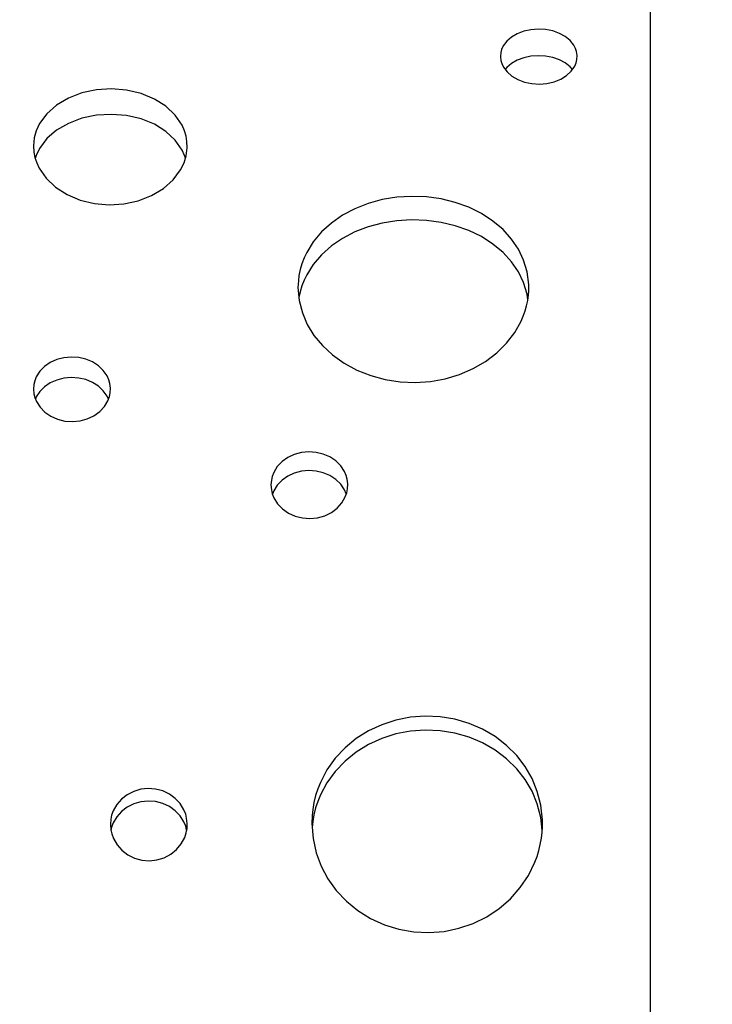
# Model space of a CAD drawing. Units: centimetres. Extents: x -2857 to 5143, y -2490 to 3310.
# Drawn here: x 174 to 202, y -1547 to -1508 of the extents above; entities that cross this region are included whole.
import ezdxf

# ---------------------------------------------------------------- set-up
doc = ezdxf.new("R2010")
doc.units = ezdxf.units.CM
doc.header["$MEASUREMENT"] = 0
doc.linetypes.add('ACAD_ISO03W100', pattern=[10, 5, -5])
for name, color, linetype in [('InterSystem-description', 7, 'Continuous'), ('InterSystem-dimension', 7, 'Continuous'), ('Warstwa 1', 7, 'Continuous')]:
    doc.layers.add(name, color=color, linetype=linetype)
doc.styles.add('GENERATED_STYLE_1', font='arial.ttf')
doc.dimstyles.new('GENERATED_STYLE__2', dxfattribs={"dimtxt": 20, "dimasz": 15.2, "dimexe": 0.18, "dimexo": 5, "dimgap": 0.09, "dimtad": 1, "dimdec": 3, "dimlfac": 0.01, "dimzin": 0, "dimdsep": 46, "dimtxsty": 'GENERATED_STYLE_1', "dimblk": 'ARROWHEAD_2', "dimblk1": 'ARROWHEAD_2', "dimblk2": 'ARROWHEAD_2', "dimcen": 0.09, "dimclrd": 7, "dimclre": 7, "dimclrt": 7, "dimadec": 0, "dimazin": 0, "dimtfac": 1, "dimtdec": 4, "dimtmove": 0, "dimatfit": 3, "dimfxl": 0, "dimtolj": 1, "dimtzin": 0, "dimarcsym": 0})
doc.dimstyles.new('GENERATED_STYLE__6', dxfattribs={"dimtxt": 20, "dimasz": 15.2, "dimexe": 0.18, "dimexo": 5, "dimgap": 0.09, "dimtad": 1, "dimtih": 1, "dimtoh": 1, "dimdec": 3, "dimlfac": 0.01, "dimzin": 0, "dimdsep": 46, "dimtxsty": 'GENERATED_STYLE_1', "dimblk": 'ARROWHEAD_2', "dimblk1": 'ARROWHEAD_2', "dimblk2": 'ARROWHEAD_2', "dimcen": 0.09, "dimclrd": 7, "dimclre": 7, "dimclrt": 7, "dimadec": 0, "dimazin": 0, "dimtfac": 1, "dimtdec": 4, "dimtmove": 0, "dimatfit": 3, "dimfxl": 0, "dimtolj": 1, "dimtzin": 0, "dimarcsym": 0})
doc.dimstyles.new('GENERATED_STYLE__7', dxfattribs={"dimtxt": 20, "dimasz": 15.2, "dimexe": 0.18, "dimexo": 100.723696, "dimgap": 0.09, "dimtad": 1, "dimtih": 1, "dimtoh": 1, "dimdec": 3, "dimlfac": 0.01, "dimzin": 0, "dimdsep": 46, "dimtxsty": 'GENERATED_STYLE_1', "dimblk": 'ARROWHEAD_2', "dimblk1": 'ARROWHEAD_2', "dimblk2": 'ARROWHEAD_2', "dimcen": 0.09, "dimclrd": 7, "dimclre": 7, "dimclrt": 7, "dimadec": 0, "dimazin": 0, "dimtfac": 1, "dimtdec": 4, "dimtmove": 0, "dimatfit": 3, "dimfxl": 0, "dimtolj": 1, "dimtzin": 0, "dimarcsym": 0})

# ---------------------------------------------------------------- blocks, each defined once
blk = doc.blocks.new('*D17')
at = {"layer": 'InterSystem-dimension', "linetype": 'Continuous'}
for p, q in [((548.634, -915.003), (548.634, -905.223)), ((558.634, -920.777), (538.634, -909.23)), ((563.634, -915.003), (140.493, -915.003)), ((548.634, -1920.002), (548.634, -915.003)), ((538.634, -1914.229), (558.634, -1925.776)), ((563.634, -1920.002), (-185.655, -1920.002)), ((548.634, -1929.782), (548.634, -1920.002))]:
    blk.add_line(p, q, dxfattribs=at)
at = {"layer": 'InterSystem-dimension', "insert": (544.634, -1459.286), "char_height": 20, "attachment_point": 7, "rotation": 90, "style": 'GENERATED_STYLE_1'}
blk.add_mtext('\\A1;{\\fArial CE|b0|i0|c238|p34;10,050}', dxfattribs=at)
blk = doc.blocks.new('ARROWHEAD_2')
at = {"color": 0, "linetype": 'Continuous', "lineweight": 0}
for p, q in [((-0.3781, -0.655), (0.3781, 0.655)), ((0, 0), (-1, 0))]:
    blk.add_line(p, q, dxfattribs=at)
blk = doc.blocks.new('*D18')
at = {"layer": 'InterSystem-dimension', "linetype": 'Continuous'}
for p, q in [((518.453, -1120.626), (518.453, -1110.846)), ((528.453, -1126.399), (508.453, -1114.852)), ((533.453, -1120.626), (194.307, -1120.626)), ((518.453, -1725.626), (518.453, -1120.626)), ((508.453, -1719.853), (528.453, -1731.4)), ((533.453, -1725.626), (-130.317, -1725.626)), ((518.453, -1735.406), (518.453, -1725.626))]:
    blk.add_line(p, q, dxfattribs=at)
at = {"layer": 'InterSystem-dimension', "insert": (514.453, -1457.32), "char_height": 20, "attachment_point": 7, "rotation": 90, "style": 'GENERATED_STYLE_1'}
blk.add_mtext('\\A1;{\\fArial CE|b0|i0|c238|p34;6,050}', dxfattribs=at)
blk = doc.blocks.new('*D19')
at = {"layer": 'InterSystem-dimension', "linetype": 'Continuous'}
for p, q in [((-486.05, -1475.734), (-486.05, -2025.611)), ((495.953, -1475.734), (495.953, -2025.611)), ((-480.276, -2000.611), (-491.823, -2020.611)), ((490.18, -2020.611), (501.727, -2000.611)), ((-486.05, -2010.611), (-495.83, -2010.611)), ((495.953, -2010.611), (-486.05, -2010.611)), ((505.733, -2010.611), (495.953, -2010.611))]:
    blk.add_line(p, q, dxfattribs=at)
at = {"layer": 'InterSystem-dimension', "insert": (-29.243, -2006.611), "char_height": 20, "attachment_point": 7, "style": 'GENERATED_STYLE_1'}
blk.add_mtext('\\A1;{\\fArial CE|b0|i0|c238|p34;9,820}', dxfattribs=at)
blk = doc.blocks.new('*D20')
at = {"layer": 'InterSystem-dimension', "linetype": 'Continuous'}
for p, q in [((-338.455, -1431.071), (-338.455, -1902.102)), ((341.485, -1431.071), (341.485, -1902.102)), ((-332.682, -1877.102), (-344.229, -1897.102)), ((335.711, -1897.102), (347.258, -1877.102)), ((-338.455, -1887.102), (-348.235, -1887.102)), ((341.485, -1887.102), (-338.455, -1887.102)), ((351.265, -1887.102), (341.485, -1887.102))]:
    blk.add_line(p, q, dxfattribs=at)
at = {"layer": 'InterSystem-dimension', "insert": (-32.68, -1883.102), "char_height": 20, "attachment_point": 7, "style": 'GENERATED_STYLE_1'}
blk.add_mtext('\\A1;{\\fArial CE|b0|i0|c238|p34;6,799}', dxfattribs=at)

msp = doc.modelspace()

# ---------------------------------------------------------------- linework, layer by layer
at = {"layer": 'InterSystem-description', "linetype": 'ACAD_ISO03W100'}
msp.add_open_spline([(482.4342, -1248.9575), (491.1122, -1267.9325), (495.9532, -1289.0305), (495.9532, -1311.2604), (495.9532, -1327.4034), (493.4032, -1342.9504), (488.6832, -1357.5204), (488.6832, -1357.5204), (488.6832, -1357.5224), (488.6832, -1357.5224), (488.6832, -1357.5224), (488.6822, -1357.5244), (488.6822, -1357.5244), (477.0462, -1393.4444), (452.2252, -1423.4254), (419.9282, -1441.7684), (419.9282, -1441.7684), (419.9092, -1441.7914), (419.9092, -1441.7914), (419.9092, -1441.7914), (353.3382, -1489.8114), (353.3382, -1489.8114), (353.3383, -1489.8114), (373.0392, -1633.5144), (373.0392, -1633.5144), (373.0392, -1633.5144), (373.0332, -1633.5214), (373.0332, -1633.5214), (374.0692, -1640.6354), (374.6072, -1647.9114), (374.6072, -1655.3124), (374.6072, -1738.1554), (307.4492, -1805.3124), (224.6062, -1805.3124), (224.6062, -1805.3124), (106.8952, -1805.1384), (106.8952, -1805.1384), (106.8953, -1805.1384), (26.4532, -1854.8244), (26.4532, -1854.8244), (1.6382, -1881.9984), (-30.5738, -1902.2984), (-66.9968, -1912.5454), (-66.9968, -1912.5454), (-67.0248, -1912.5624), (-67.0248, -1912.5624), (-67.0248, -1912.5624), (-67.0678, -1912.5654), (-67.0678, -1912.5654), (-84.3018, -1917.4064), (-102.4758, -1920.0024), (-121.2578, -1920.0024), (-131.6638, -1920.0024), (-141.8848, -1919.2014), (-151.8618, -1917.6674), (-151.8618, -1917.6674), (-166.4388, -1918.5454), (-166.4388, -1918.5454), (-174.3768, -1919.5054), (-182.4578, -1920.0024), (-190.6548, -1920.0024), (-273.0297, -1920.0024), (-343.7618, -1870.1964), (-374.4088, -1799.0604), (-374.4088, -1799.0604), (-374.4268, -1799.0484), (-374.4268, -1799.0484), (-374.4268, -1799.0484), (-374.4328, -1799.0074), (-374.4328, -1799.0074), (-384.8648, -1774.7714), (-390.6548, -1748.0634), (-390.6548, -1720.0024), (-390.6548, -1710.6274), (-389.9958, -1701.3294), (-388.7078, -1692.1674), (-388.7078, -1692.1674), (-388.7088, -1692.1604), (-388.7088, -1692.1604), (-388.7087, -1692.1604), (-387.7168, -1518.5894), (-387.7168, -1518.5894), (-387.7167, -1518.5894), (-465.4488, -1386.3794), (-465.4488, -1386.3794), (-465.4488, -1386.3794), (-465.4468, -1386.3694), (-465.4468, -1386.3694), (-478.5388, -1364.1045), (-486.0498, -1338.1624), (-486.0498, -1310.4644), (-486.0498, -1266.1255), (-466.4328, -1224.0585), (-432.4668, -1195.5575), (-421.705, -1186.5272), (-409.8108, -1179.1245), (-397.1668, -1173.4825), (-397.1667, -1173.4824), (-269.2718, -1093.5035), (-269.2718, -1093.5035), (-269.2718, -1093.5035), (-269.2548, -1093.4955), (-269.2548, -1093.4955), (-261.1088, -1088.4025), (-252.5128, -1084.1185), (-243.5938, -1080.6875), (-243.5936, -1080.6874), (46.1722, -936.0565), (46.1722, -936.0565), (46.1722, -936.0565), (46.1822, -936.0555), (46.1822, -936.0555), (73.7322, -922.3065), (104.2802, -915.0035), (135.4932, -915.0035), (147.0852, -915.0035), (158.4442, -916.0025), (169.4962, -917.8955)], degree=3, knots=[0, 0, 0, 0, 1, 1, 1, 2, 2, 2, 3, 3, 3, 4, 4, 4, 5, 5, 5, 6, 6, 6, 7, 7, 7, 8, 8, 8, 9, 9, 9, 10, 10, 10, 11, 11, 11, 12, 12, 12, 13, 13, 13, 14, 14, 14, 15, 15, 15, 16, 16, 16, 17, 17, 17, 18, 18, 18, 19, 19, 19, 20, 20, 20, 21, 21, 21, 22, 22, 22, 23, 23, 23, 24, 24, 24, 25, 25, 25, 26, 26, 26, 27, 27, 27, 28, 28, 28, 29, 29, 29, 30, 30, 30, 31, 31, 31, 32, 32, 32, 33, 33, 33, 34, 34, 34, 35, 35, 35, 36, 36, 36, 37, 37, 37, 38, 38, 38, 39, 39, 39, 39], dxfattribs=at)
at = {"layer": 'Warstwa 1', "linetype": 'Continuous'}
msp.add_open_spline([(199.7359, -1504.2116), (199.7359, -1504.2116), (199.7359, -1597.0032), (199.7359, -1597.0032)], degree=3, dxfattribs=at)
for points, knots in [([(196.7976, -1509.1489), (196.7976, -1509.1489), (196.7718, -1508.989), (196.7718, -1508.989), (196.7718, -1508.989), (196.7326, -1508.8656), (196.7326, -1508.8656), (196.7326, -1508.8656), (196.6624, -1508.7321), (196.6624, -1508.7321), (196.6624, -1508.7321), (196.5127, -1508.5459), (196.5127, -1508.5459), (196.5127, -1508.5459), (196.3155, -1508.386), (196.3155, -1508.386), (196.3155, -1508.386), (196.0791, -1508.2555), (196.0791, -1508.2555), (196.0791, -1508.2555), (195.8117, -1508.1604), (195.8117, -1508.1604), (195.8117, -1508.1604), (195.5236, -1508.1038), (195.5236, -1508.1038), (195.5236, -1508.1038), (195.2253, -1508.0866), (195.2253, -1508.0866), (195.2253, -1508.0866), (194.9279, -1508.1098), (194.9279, -1508.1098), (194.9279, -1508.1098), (194.6419, -1508.1736), (194.6419, -1508.1736), (194.6419, -1508.1736), (194.3787, -1508.2747), (194.3787, -1508.2747), (194.3787, -1508.2747), (194.1485, -1508.4103), (194.1485, -1508.4103), (194.1485, -1508.4103), (193.9585, -1508.5752), (193.9585, -1508.5752), (193.9585, -1508.5752), (193.8171, -1508.7644), (193.8171, -1508.7644), (193.8171, -1508.7644), (193.753, -1508.9), (193.753, -1508.9), (193.753, -1508.9), (193.719, -1509.0244), (193.719, -1509.0244), (193.719, -1509.0244), (193.7004, -1509.1833), (193.7004, -1509.1833)], [0, 0, 0, 0, 1, 1, 1, 2, 2, 2, 3, 3, 3, 4, 4, 4, 5, 5, 5, 6, 6, 6, 7, 7, 7, 8, 8, 8, 9, 9, 9, 10, 10, 10, 11, 11, 11, 12, 12, 12, 13, 13, 13, 14, 14, 14, 15, 15, 15, 16, 16, 16, 17, 17, 17, 18, 18, 18, 18]), ([(193.7004, -1509.1833), (193.7004, -1509.1833), (193.72, -1509.3472), (193.72, -1509.3472), (193.72, -1509.3472), (193.7551, -1509.4747), (193.7551, -1509.4747), (193.7551, -1509.4747), (193.8222, -1509.6143), (193.8222, -1509.6143), (193.8222, -1509.6143), (193.9688, -1509.8096), (193.9688, -1509.8096), (193.9688, -1509.8096), (194.166, -1509.9795), (194.166, -1509.9795), (194.166, -1509.9795), (194.4045, -1510.1181), (194.4045, -1510.1181), (194.4045, -1510.1181), (194.676, -1510.2203), (194.676, -1510.2203), (194.676, -1510.2203), (194.9692, -1510.282), (194.9692, -1510.282), (194.9692, -1510.282), (195.2738, -1510.3002), (195.2738, -1510.3002), (195.2738, -1510.3002), (195.5773, -1510.275), (195.5773, -1510.275), (195.5773, -1510.275), (195.8674, -1510.2072), (195.8674, -1510.2072), (195.8674, -1510.2072), (196.1358, -1510.0989), (196.1358, -1510.0989), (196.1358, -1510.0989), (196.3681, -1509.9542), (196.3681, -1509.9542), (196.3681, -1509.9542), (196.5571, -1509.7792), (196.5571, -1509.7792), (196.5571, -1509.7792), (196.6954, -1509.5809), (196.6954, -1509.5809), (196.6954, -1509.5809), (196.7563, -1509.4403), (196.7563, -1509.4403), (196.7563, -1509.4403), (196.7863, -1509.3118), (196.7863, -1509.3118), (196.7863, -1509.3118), (196.7976, -1509.1489), (196.7976, -1509.1489)], [0, 0, 0, 0, 1, 1, 1, 2, 2, 2, 3, 3, 3, 4, 4, 4, 5, 5, 5, 6, 6, 6, 7, 7, 7, 8, 8, 8, 9, 9, 9, 10, 10, 10, 11, 11, 11, 12, 12, 12, 13, 13, 13, 14, 14, 14, 15, 15, 15, 16, 16, 16, 17, 17, 17, 18, 18, 18, 18]), ([(196.6015, -1509.7155), (196.6015, -1509.7155), (196.5127, -1509.6072), (196.5127, -1509.6072), (196.5127, -1509.6072), (196.3155, -1509.4494), (196.3155, -1509.4494), (196.3155, -1509.4494), (196.0791, -1509.3219), (196.0791, -1509.3219), (196.0791, -1509.3219), (195.8117, -1509.2278), (195.8117, -1509.2278), (195.8117, -1509.2278), (195.5236, -1509.1722), (195.5236, -1509.1722), (195.5236, -1509.1722), (195.2253, -1509.156), (195.2253, -1509.156), (195.2253, -1509.156), (194.9279, -1509.1782), (194.9279, -1509.1782), (194.9279, -1509.1782), (194.6419, -1509.241), (194.6419, -1509.241), (194.6419, -1509.241), (194.3787, -1509.3401), (194.3787, -1509.3401), (194.3787, -1509.3401), (194.1485, -1509.4726), (194.1485, -1509.4726), (194.1485, -1509.4726), (193.9585, -1509.6355), (193.9585, -1509.6355), (193.9585, -1509.6355), (193.8976, -1509.7144), (193.8976, -1509.7144)], [0, 0, 0, 0, 1, 1, 1, 2, 2, 2, 3, 3, 3, 4, 4, 4, 5, 5, 5, 6, 6, 6, 7, 7, 7, 8, 8, 8, 9, 9, 9, 10, 10, 10, 11, 11, 11, 12, 12, 12, 12]), ([(181.0978, -1512.866), (181.0978, -1512.866), (181.0864, -1512.6121), (181.0864, -1512.6121), (181.0864, -1512.6121), (181.0523, -1512.3915), (181.0523, -1512.3915), (181.0523, -1512.3915), (180.9883, -1512.178), (180.9883, -1512.178), (180.9883, -1512.178), (180.8934, -1511.9595), (180.8934, -1511.9595), (180.8934, -1511.9595), (180.6167, -1511.5518), (180.6167, -1511.5518), (180.6167, -1511.5518), (180.2388, -1511.1946), (180.2388, -1511.1946), (180.2388, -1511.1946), (179.7732, -1510.9012), (179.7732, -1510.9012), (179.7732, -1510.9012), (179.2384, -1510.6827), (179.2384, -1510.6827), (179.2384, -1510.6827), (178.6572, -1510.5451), (178.6572, -1510.5451), (178.6572, -1510.5451), (178.0511, -1510.4945), (178.0511, -1510.4945), (178.0511, -1510.4945), (177.442, -1510.5309), (177.442, -1510.5309), (177.442, -1510.5309), (176.8556, -1510.6554), (176.8556, -1510.6554), (176.8556, -1510.6554), (176.3115, -1510.8618), (176.3115, -1510.8618), (176.3115, -1510.8618), (175.8346, -1511.143), (175.8346, -1511.143), (175.8346, -1511.143), (175.4402, -1511.4911), (175.4402, -1511.4911), (175.4402, -1511.4911), (175.148, -1511.8917), (175.148, -1511.8917), (175.148, -1511.8917), (175.0138, -1512.1811), (175.0138, -1512.1811), (175.0138, -1512.1811), (174.9384, -1512.4613), (174.9384, -1512.4613), (174.9384, -1512.4613), (174.9044, -1512.7922), (174.9044, -1512.7922)], [0, 0, 0, 0, 1, 1, 1, 2, 2, 2, 3, 3, 3, 4, 4, 4, 5, 5, 5, 6, 6, 6, 7, 7, 7, 8, 8, 8, 9, 9, 9, 10, 10, 10, 11, 11, 11, 12, 12, 12, 13, 13, 13, 14, 14, 14, 15, 15, 15, 16, 16, 16, 17, 17, 17, 18, 18, 18, 19, 19, 19, 19]), ([(181.0234, -1513.2849), (181.0234, -1513.2849), (180.9883, -1513.1716), (180.9883, -1513.1716), (180.9883, -1513.1716), (180.8934, -1512.9571), (180.8934, -1512.9571), (180.8934, -1512.9571), (180.6167, -1512.5564), (180.6167, -1512.5564), (180.6167, -1512.5564), (180.2388, -1512.2064), (180.2388, -1512.2064), (180.2388, -1512.2064), (179.7732, -1511.918), (179.7732, -1511.918), (179.7732, -1511.918), (179.2384, -1511.7035), (179.2384, -1511.7035), (179.2384, -1511.7035), (178.6572, -1511.569), (178.6572, -1511.569), (178.6572, -1511.569), (178.0511, -1511.5194), (178.0511, -1511.5194), (178.0511, -1511.5194), (177.442, -1511.5558), (177.442, -1511.5558), (177.442, -1511.5558), (176.8556, -1511.6772), (176.8556, -1511.6772), (176.8556, -1511.6772), (176.3115, -1511.8796), (176.3115, -1511.8796), (176.3115, -1511.8796), (175.8346, -1512.1558), (175.8346, -1512.1558), (175.8346, -1512.1558), (175.4402, -1512.4967), (175.4402, -1512.4967), (175.4402, -1512.4967), (175.148, -1512.8903), (175.148, -1512.8903), (175.148, -1512.8903), (175.0138, -1513.1746), (175.0138, -1513.1746), (175.0138, -1513.1746), (174.9797, -1513.298), (174.9797, -1513.298)], [0, 0, 0, 0, 1, 1, 1, 2, 2, 2, 3, 3, 3, 4, 4, 4, 5, 5, 5, 6, 6, 6, 7, 7, 7, 8, 8, 8, 9, 9, 9, 10, 10, 10, 11, 11, 11, 12, 12, 12, 13, 13, 13, 14, 14, 14, 15, 15, 15, 16, 16, 16, 16]), ([(174.9044, -1512.7922), (174.9044, -1512.7922), (174.926, -1513.041), (174.926, -1513.041), (174.926, -1513.041), (174.9673, -1513.2586), (174.9673, -1513.2586), (174.9673, -1513.2586), (175.0375, -1513.47), (175.0375, -1513.47), (175.0375, -1513.47), (175.1377, -1513.6865), (175.1377, -1513.6865), (175.1377, -1513.6865), (175.4206, -1514.0933), (175.4206, -1514.0933), (175.4206, -1514.0933), (175.7995, -1514.4524), (175.7995, -1514.4524), (175.7995, -1514.4524), (176.2609, -1514.7489), (176.2609, -1514.7489), (176.2609, -1514.7489), (176.7875, -1514.9704), (176.7875, -1514.9704), (176.7875, -1514.9704), (177.3584, -1515.1111), (177.3584, -1515.1111), (177.3584, -1515.1111), (177.9531, -1515.1627), (177.9531, -1515.1627), (177.9531, -1515.1627), (178.5498, -1515.1262), (178.5498, -1515.1262), (178.5498, -1515.1262), (179.1259, -1514.9998), (179.1259, -1514.9998), (179.1259, -1514.9998), (179.6617, -1514.7903), (179.6617, -1514.7903), (179.6617, -1514.7903), (180.1345, -1514.505), (180.1345, -1514.505), (180.1345, -1514.505), (180.5289, -1514.155), (180.5289, -1514.155), (180.5289, -1514.155), (180.8273, -1513.7553), (180.8273, -1513.7553), (180.8273, -1513.7553), (180.9677, -1513.468), (180.9677, -1513.468), (180.9677, -1513.468), (181.0513, -1513.1918), (181.0513, -1513.1918), (181.0513, -1513.1918), (181.0978, -1512.866), (181.0978, -1512.866)], [0, 0, 0, 0, 1, 1, 1, 2, 2, 2, 3, 3, 3, 4, 4, 4, 5, 5, 5, 6, 6, 6, 7, 7, 7, 8, 8, 8, 9, 9, 9, 10, 10, 10, 11, 11, 11, 12, 12, 12, 13, 13, 13, 14, 14, 14, 15, 15, 15, 16, 16, 16, 17, 17, 17, 18, 18, 18, 19, 19, 19, 19]), ([(194.8443, -1518.3739), (194.8443, -1518.3739), (194.7741, -1517.865), (194.7741, -1517.865), (194.7741, -1517.865), (194.6347, -1517.3905), (194.6347, -1517.3905), (194.6347, -1517.3905), (194.4282, -1516.9474), (194.4282, -1516.9474), (194.4282, -1516.9474), (194.1536, -1516.5376), (194.1536, -1516.5376), (194.1536, -1516.5376), (193.8098, -1516.1602), (193.8098, -1516.1602), (193.8098, -1516.1602), (193.3989, -1515.8132), (193.3989, -1515.8132), (193.3989, -1515.8132), (192.9374, -1515.5117), (192.9374, -1515.5117), (192.9374, -1515.5117), (192.4326, -1515.2618), (192.4326, -1515.2618), (192.4326, -1515.2618), (191.8864, -1515.0655), (191.8864, -1515.0655), (191.8864, -1515.0655), (191.3145, -1514.9239), (191.3145, -1514.9239), (191.3145, -1514.9239), (190.7281, -1514.8419), (190.7281, -1514.8419), (190.7281, -1514.8419), (190.1283, -1514.8197), (190.1283, -1514.8197), (190.1283, -1514.8197), (189.5284, -1514.8571), (189.5284, -1514.8571), (189.5284, -1514.8571), (188.9461, -1514.9532), (188.9461, -1514.9532), (188.9461, -1514.9532), (188.3794, -1515.108), (188.3794, -1515.108), (188.3794, -1515.108), (187.8415, -1515.3185), (187.8415, -1515.3185), (187.8415, -1515.3185), (187.3469, -1515.5805), (187.3469, -1515.5805), (187.3469, -1515.5805), (186.8978, -1515.8941), (186.8978, -1515.8941), (186.8978, -1515.8941), (186.5014, -1516.2513), (186.5014, -1516.2513), (186.5014, -1516.2513), (186.17, -1516.6469), (186.17, -1516.6469), (186.17, -1516.6469), (185.9047, -1517.0779), (185.9047, -1517.0779), (185.9047, -1517.0779), (185.7983, -1517.3025), (185.7983, -1517.3025), (185.7983, -1517.3025), (185.7116, -1517.5322), (185.7116, -1517.5322), (185.7116, -1517.5322), (185.6424, -1517.7709), (185.6424, -1517.7709), (185.6424, -1517.7709), (185.5939, -1518.0097), (185.5939, -1518.0097), (185.5939, -1518.0097), (185.5691, -1518.2191), (185.5691, -1518.2191), (185.5691, -1518.2191), (185.5547, -1518.4923), (185.5547, -1518.4923)], [0, 0, 0, 0, 1, 1, 1, 2, 2, 2, 3, 3, 3, 4, 4, 4, 5, 5, 5, 6, 6, 6, 7, 7, 7, 8, 8, 8, 9, 9, 9, 10, 10, 10, 11, 11, 11, 12, 12, 12, 13, 13, 13, 14, 14, 14, 15, 15, 15, 16, 16, 16, 17, 17, 17, 18, 18, 18, 19, 19, 19, 20, 20, 20, 21, 21, 21, 22, 22, 22, 23, 23, 23, 24, 24, 24, 25, 25, 25, 26, 26, 26, 27, 27, 27, 27]), ([(194.8061, -1518.985), (194.8061, -1518.985), (194.7741, -1518.7543), (194.7741, -1518.7543), (194.7741, -1518.7543), (194.6347, -1518.2879), (194.6347, -1518.2879), (194.6347, -1518.2879), (194.4282, -1517.8539), (194.4282, -1517.8539), (194.4282, -1517.8539), (194.1536, -1517.4512), (194.1536, -1517.4512), (194.1536, -1517.4512), (193.8098, -1517.0799), (193.8098, -1517.0799), (193.8098, -1517.0799), (193.3989, -1516.74), (193.3989, -1516.74), (193.3989, -1516.74), (192.9374, -1516.4435), (192.9374, -1516.4435), (192.9374, -1516.4435), (192.4326, -1516.1997), (192.4326, -1516.1997), (192.4326, -1516.1997), (191.8864, -1516.0054), (191.8864, -1516.0054), (191.8864, -1516.0054), (191.3145, -1515.8668), (191.3145, -1515.8668), (191.3145, -1515.8668), (190.7281, -1515.7869), (190.7281, -1515.7869), (190.7281, -1515.7869), (190.1283, -1515.7646), (190.1283, -1515.7646), (190.1283, -1515.7646), (189.5284, -1515.8011), (189.5284, -1515.8011), (189.5284, -1515.8011), (188.9461, -1515.8952), (188.9461, -1515.8952), (188.9461, -1515.8952), (188.3794, -1516.0479), (188.3794, -1516.0479), (188.3794, -1516.0479), (187.8415, -1516.2543), (187.8415, -1516.2543), (187.8415, -1516.2543), (187.3469, -1516.5113), (187.3469, -1516.5113), (187.3469, -1516.5113), (186.8978, -1516.8189), (186.8978, -1516.8189), (186.8978, -1516.8189), (186.5014, -1517.17), (186.5014, -1517.17), (186.5014, -1517.17), (186.17, -1517.5585), (186.17, -1517.5585), (186.17, -1517.5585), (185.9047, -1517.9814), (185.9047, -1517.9814), (185.9047, -1517.9814), (185.7983, -1518.2019), (185.7983, -1518.2019), (185.7983, -1518.2019), (185.7116, -1518.4275), (185.7116, -1518.4275), (185.7116, -1518.4275), (185.6424, -1518.6613), (185.6424, -1518.6613), (185.6424, -1518.6613), (185.5949, -1518.8889), (185.5949, -1518.8889)], [0, 0, 0, 0, 1, 1, 1, 2, 2, 2, 3, 3, 3, 4, 4, 4, 5, 5, 5, 6, 6, 6, 7, 7, 7, 8, 8, 8, 9, 9, 9, 10, 10, 10, 11, 11, 11, 12, 12, 12, 13, 13, 13, 14, 14, 14, 15, 15, 15, 16, 16, 16, 17, 17, 17, 18, 18, 18, 19, 19, 19, 20, 20, 20, 21, 21, 21, 22, 22, 22, 23, 23, 23, 24, 24, 24, 25, 25, 25, 25]), ([(185.5547, -1518.4923), (185.5547, -1518.4923), (185.6073, -1519.0174), (185.6073, -1519.0174), (185.6073, -1519.0174), (185.7323, -1519.5142), (185.7323, -1519.5142), (185.7323, -1519.5142), (185.9284, -1519.9816), (185.9284, -1519.9816), (185.9284, -1519.9816), (186.1968, -1520.4197), (186.1968, -1520.4197), (186.1968, -1520.4197), (186.5375, -1520.8284), (186.5375, -1520.8284), (186.5375, -1520.8284), (186.9495, -1521.2078), (186.9495, -1521.2078), (186.9495, -1521.2078), (187.4161, -1521.5407), (187.4161, -1521.5407), (187.4161, -1521.5407), (187.9261, -1521.8179), (187.9261, -1521.8179), (187.9261, -1521.8179), (188.4805, -1522.0374), (188.4805, -1522.0374), (188.4805, -1522.0374), (189.0638, -1522.1963), (189.0638, -1522.1963), (189.0638, -1522.1963), (189.6616, -1522.2883), (189.6616, -1522.2883), (189.6616, -1522.2883), (190.2738, -1522.3136), (190.2738, -1522.3136), (190.2738, -1522.3136), (190.885, -1522.2722), (190.885, -1522.2722), (190.885, -1522.2722), (191.4786, -1522.1649), (191.4786, -1522.1649), (191.4786, -1522.1649), (192.0558, -1521.9909), (192.0558, -1521.9909), (192.0558, -1521.9909), (192.6019, -1521.7562), (192.6019, -1521.7562), (192.6019, -1521.7562), (193.1026, -1521.4658), (193.1026, -1521.4658), (193.1026, -1521.4658), (193.5559, -1521.1218), (193.5559, -1521.1218), (193.5559, -1521.1218), (193.9513, -1520.7313), (193.9513, -1520.7313), (193.9513, -1520.7313), (194.2796, -1520.3053), (194.2796, -1520.3053), (194.2796, -1520.3053), (194.5387, -1519.845), (194.5387, -1519.845), (194.5387, -1519.845), (194.6254, -1519.6416), (194.6254, -1519.6416), (194.6254, -1519.6416), (194.6987, -1519.4352), (194.6987, -1519.4352), (194.6987, -1519.4352), (194.7576, -1519.2258), (194.7576, -1519.2258), (194.7576, -1519.2258), (194.803, -1519.0103), (194.803, -1519.0103), (194.803, -1519.0103), (194.8319, -1518.8009), (194.8319, -1518.8009), (194.8319, -1518.8009), (194.8422, -1518.6188), (194.8422, -1518.6188), (194.8422, -1518.6188), (194.8443, -1518.3739), (194.8443, -1518.3739)], [0, 0, 0, 0, 1, 1, 1, 2, 2, 2, 3, 3, 3, 4, 4, 4, 5, 5, 5, 6, 6, 6, 7, 7, 7, 8, 8, 8, 9, 9, 9, 10, 10, 10, 11, 11, 11, 12, 12, 12, 13, 13, 13, 14, 14, 14, 15, 15, 15, 16, 16, 16, 17, 17, 17, 18, 18, 18, 19, 19, 19, 20, 20, 20, 21, 21, 21, 22, 22, 22, 23, 23, 23, 24, 24, 24, 25, 25, 25, 26, 26, 26, 27, 27, 27, 28, 28, 28, 28]), ([(178.0016, -1522.5413), (178.0016, -1522.5413), (177.9758, -1522.3541), (177.9758, -1522.3541), (177.9758, -1522.3541), (177.9365, -1522.2084), (177.9365, -1522.2084), (177.9365, -1522.2084), (177.8663, -1522.0516), (177.8663, -1522.0516), (177.8663, -1522.0516), (177.7166, -1521.8331), (177.7166, -1521.8331), (177.7166, -1521.8331), (177.5194, -1521.6428), (177.5194, -1521.6428), (177.5194, -1521.6428), (177.283, -1521.4891), (177.283, -1521.4891), (177.283, -1521.4891), (177.0156, -1521.3768), (177.0156, -1521.3768), (177.0156, -1521.3768), (176.7276, -1521.31), (176.7276, -1521.31), (176.7276, -1521.31), (176.4292, -1521.2898), (176.4292, -1521.2898), (176.4292, -1521.2898), (176.1319, -1521.3171), (176.1319, -1521.3171), (176.1319, -1521.3171), (175.8459, -1521.393), (175.8459, -1521.393), (175.8459, -1521.393), (175.5826, -1521.5123), (175.5826, -1521.5123), (175.5826, -1521.5123), (175.3524, -1521.6722), (175.3524, -1521.6722), (175.3524, -1521.6722), (175.1625, -1521.8664), (175.1625, -1521.8664), (175.1625, -1521.8664), (175.021, -1522.089), (175.021, -1522.089), (175.021, -1522.089), (174.956, -1522.2489), (174.956, -1522.2489), (174.956, -1522.2489), (174.9219, -1522.3946), (174.9219, -1522.3946), (174.9219, -1522.3946), (174.9044, -1522.5828), (174.9044, -1522.5828)], [0, 0, 0, 0, 1, 1, 1, 2, 2, 2, 3, 3, 3, 4, 4, 4, 5, 5, 5, 6, 6, 6, 7, 7, 7, 8, 8, 8, 9, 9, 9, 10, 10, 10, 11, 11, 11, 12, 12, 12, 13, 13, 13, 14, 14, 14, 15, 15, 15, 16, 16, 16, 17, 17, 17, 18, 18, 18, 18]), ([(177.9221, -1522.9864), (177.9221, -1522.9864), (177.8663, -1522.863), (177.8663, -1522.863), (177.8663, -1522.863), (177.7166, -1522.6485), (177.7166, -1522.6485), (177.7166, -1522.6485), (177.5194, -1522.4624), (177.5194, -1522.4624), (177.5194, -1522.4624), (177.283, -1522.3116), (177.283, -1522.3116), (177.283, -1522.3116), (177.0156, -1522.2013), (177.0156, -1522.2013), (177.0156, -1522.2013), (176.7276, -1522.1356), (176.7276, -1522.1356), (176.7276, -1522.1356), (176.4292, -1522.1153), (176.4292, -1522.1153), (176.4292, -1522.1153), (176.1319, -1522.1426), (176.1319, -1522.1426), (176.1319, -1522.1426), (175.8459, -1522.2165), (175.8459, -1522.2165), (175.8459, -1522.2165), (175.5826, -1522.3339), (175.5826, -1522.3339), (175.5826, -1522.3339), (175.3524, -1522.4907), (175.3524, -1522.4907), (175.3524, -1522.4907), (175.1625, -1522.6819), (175.1625, -1522.6819), (175.1625, -1522.6819), (175.021, -1522.9004), (175.021, -1522.9004), (175.021, -1522.9004), (174.9849, -1522.9875), (174.9849, -1522.9875)], [0, 0, 0, 0, 1, 1, 1, 2, 2, 2, 3, 3, 3, 4, 4, 4, 5, 5, 5, 6, 6, 6, 7, 7, 7, 8, 8, 8, 9, 9, 9, 10, 10, 10, 11, 11, 11, 12, 12, 12, 13, 13, 13, 14, 14, 14, 14]), ([(174.9044, -1522.5828), (174.9044, -1522.5828), (174.9229, -1522.774), (174.9229, -1522.774), (174.9229, -1522.774), (174.9591, -1522.9237), (174.9591, -1522.9237), (174.9591, -1522.9237), (175.0262, -1523.0876), (175.0262, -1523.0876), (175.0262, -1523.0876), (175.1728, -1523.3153), (175.1728, -1523.3153), (175.1728, -1523.3153), (175.37, -1523.5146), (175.37, -1523.5146), (175.37, -1523.5146), (175.6085, -1523.6775), (175.6085, -1523.6775), (175.6085, -1523.6775), (175.88, -1523.7968), (175.88, -1523.7968), (175.88, -1523.7968), (176.1732, -1523.8687), (176.1732, -1523.8687), (176.1732, -1523.8687), (176.4777, -1523.8899), (176.4777, -1523.8899), (176.4777, -1523.8899), (176.7813, -1523.8606), (176.7813, -1523.8606), (176.7813, -1523.8606), (177.0714, -1523.7807), (177.0714, -1523.7807), (177.0714, -1523.7807), (177.3388, -1523.6542), (177.3388, -1523.6542), (177.3388, -1523.6542), (177.5711, -1523.4852), (177.5711, -1523.4852), (177.5711, -1523.4852), (177.761, -1523.2809), (177.761, -1523.2809), (177.761, -1523.2809), (177.8994, -1523.0482), (177.8994, -1523.0482), (177.8994, -1523.0482), (177.9603, -1522.8832), (177.9603, -1522.8832), (177.9603, -1522.8832), (177.9902, -1522.7325), (177.9902, -1522.7325), (177.9902, -1522.7325), (178.0016, -1522.5413), (178.0016, -1522.5413)], [0, 0, 0, 0, 1, 1, 1, 2, 2, 2, 3, 3, 3, 4, 4, 4, 5, 5, 5, 6, 6, 6, 7, 7, 7, 8, 8, 8, 9, 9, 9, 10, 10, 10, 11, 11, 11, 12, 12, 12, 13, 13, 13, 14, 14, 14, 15, 15, 15, 16, 16, 16, 17, 17, 17, 18, 18, 18, 18]), ([(187.5607, -1526.4011), (187.5607, -1526.4011), (187.5359, -1526.2078), (187.5359, -1526.2078), (187.5359, -1526.2078), (187.4966, -1526.0581), (187.4966, -1526.0581), (187.4966, -1526.0581), (187.4264, -1525.8952), (187.4264, -1525.8952), (187.4264, -1525.8952), (187.2767, -1525.6696), (187.2767, -1525.6696), (187.2767, -1525.6696), (187.0796, -1525.4733), (187.0796, -1525.4733), (187.0796, -1525.4733), (186.8431, -1525.3144), (186.8431, -1525.3144), (186.8431, -1525.3144), (186.5747, -1525.1991), (186.5747, -1525.1991), (186.5747, -1525.1991), (186.2867, -1525.1293), (186.2867, -1525.1293), (186.2867, -1525.1293), (185.9883, -1525.1081), (185.9883, -1525.1081), (185.9883, -1525.1081), (185.691, -1525.1374), (185.691, -1525.1374), (185.691, -1525.1374), (185.406, -1525.2143), (185.406, -1525.2143), (185.406, -1525.2143), (185.1428, -1525.3377), (185.1428, -1525.3377), (185.1428, -1525.3377), (184.9115, -1525.5026), (184.9115, -1525.5026), (184.9115, -1525.5026), (184.7215, -1525.704), (184.7215, -1525.704), (184.7215, -1525.704), (184.5801, -1525.9346), (184.5801, -1525.9346), (184.5801, -1525.9346), (184.5161, -1526.0985), (184.5161, -1526.0985), (184.5161, -1526.0985), (184.482, -1526.2503), (184.482, -1526.2503), (184.482, -1526.2503), (184.4645, -1526.4436), (184.4645, -1526.4436)], [0, 0, 0, 0, 1, 1, 1, 2, 2, 2, 3, 3, 3, 4, 4, 4, 5, 5, 5, 6, 6, 6, 7, 7, 7, 8, 8, 8, 9, 9, 9, 10, 10, 10, 11, 11, 11, 12, 12, 12, 13, 13, 13, 14, 14, 14, 15, 15, 15, 16, 16, 16, 17, 17, 17, 18, 18, 18, 18]), ([(187.4997, -1526.8098), (187.4997, -1526.8098), (187.4966, -1526.7956), (187.4966, -1526.7956), (187.4966, -1526.7956), (187.4264, -1526.6368), (187.4264, -1526.6368), (187.4264, -1526.6368), (187.2767, -1526.4142), (187.2767, -1526.4142), (187.2767, -1526.4142), (187.0796, -1526.223), (187.0796, -1526.223), (187.0796, -1526.223), (186.8431, -1526.0672), (186.8431, -1526.0672), (186.8431, -1526.0672), (186.5747, -1525.9529), (186.5747, -1525.9529), (186.5747, -1525.9529), (186.2867, -1525.8841), (186.2867, -1525.8841), (186.2867, -1525.8841), (185.9883, -1525.8638), (185.9883, -1525.8638), (185.9883, -1525.8638), (185.691, -1525.8922), (185.691, -1525.8922), (185.691, -1525.8922), (185.406, -1525.968), (185.406, -1525.968), (185.406, -1525.968), (185.1428, -1526.0894), (185.1428, -1526.0894), (185.1428, -1526.0894), (184.9115, -1526.2513), (184.9115, -1526.2513), (184.9115, -1526.2513), (184.7215, -1526.4496), (184.7215, -1526.4496), (184.7215, -1526.4496), (184.5801, -1526.6752), (184.5801, -1526.6752), (184.5801, -1526.6752), (184.5254, -1526.8138), (184.5254, -1526.8138)], [0, 0, 0, 0, 1, 1, 1, 2, 2, 2, 3, 3, 3, 4, 4, 4, 5, 5, 5, 6, 6, 6, 7, 7, 7, 8, 8, 8, 9, 9, 9, 10, 10, 10, 11, 11, 11, 12, 12, 12, 13, 13, 13, 14, 14, 14, 15, 15, 15, 15]), ([(184.4645, -1526.4436), (184.4645, -1526.4436), (184.483, -1526.6419), (184.483, -1526.6419), (184.483, -1526.6419), (184.5181, -1526.7966), (184.5181, -1526.7966), (184.5181, -1526.7966), (184.5853, -1526.9646), (184.5853, -1526.9646), (184.5853, -1526.9646), (184.7319, -1527.2003), (184.7319, -1527.2003), (184.7319, -1527.2003), (184.929, -1527.4057), (184.929, -1527.4057), (184.929, -1527.4057), (185.1675, -1527.5737), (185.1675, -1527.5737), (185.1675, -1527.5737), (185.4401, -1527.6961), (185.4401, -1527.6961), (185.4401, -1527.6961), (185.7333, -1527.771), (185.7333, -1527.771), (185.7333, -1527.771), (186.0379, -1527.7922), (186.0379, -1527.7922), (186.0379, -1527.7922), (186.3414, -1527.7618), (186.3414, -1527.7618), (186.3414, -1527.7618), (186.6315, -1527.6799), (186.6315, -1527.6799), (186.6315, -1527.6799), (186.8989, -1527.5494), (186.8989, -1527.5494), (186.8989, -1527.5494), (187.1312, -1527.3754), (187.1312, -1527.3754), (187.1312, -1527.3754), (187.3211, -1527.1649), (187.3211, -1527.1649), (187.3211, -1527.1649), (187.4595, -1526.9251), (187.4595, -1526.9251), (187.4595, -1526.9251), (187.5204, -1526.7542), (187.5204, -1526.7542), (187.5204, -1526.7542), (187.5493, -1526.5994), (187.5493, -1526.5994), (187.5493, -1526.5994), (187.5607, -1526.4011), (187.5607, -1526.4011)], [0, 0, 0, 0, 1, 1, 1, 2, 2, 2, 3, 3, 3, 4, 4, 4, 5, 5, 5, 6, 6, 6, 7, 7, 7, 8, 8, 8, 9, 9, 9, 10, 10, 10, 11, 11, 11, 12, 12, 12, 13, 13, 13, 14, 14, 14, 15, 15, 15, 16, 16, 16, 17, 17, 17, 18, 18, 18, 18]), ([(195.3966, -1539.9321), (195.3966, -1539.9321), (195.3264, -1539.3392), (195.3264, -1539.3392), (195.3264, -1539.3392), (195.1871, -1538.7847), (195.1871, -1538.7847), (195.1871, -1538.7847), (194.9806, -1538.2657), (194.9806, -1538.2657), (194.9806, -1538.2657), (194.706, -1537.7851), (194.706, -1537.7851), (194.706, -1537.7851), (194.3632, -1537.34), (194.3632, -1537.34), (194.3632, -1537.34), (193.9523, -1536.9312), (193.9523, -1536.9312), (193.9523, -1536.9312), (193.4898, -1536.5741), (193.4898, -1536.5741), (193.4898, -1536.5741), (192.986, -1536.2797), (192.986, -1536.2797), (192.986, -1536.2797), (192.4398, -1536.046), (192.4398, -1536.046), (192.4398, -1536.046), (191.8668, -1535.878), (191.8668, -1535.878), (191.8668, -1535.878), (191.2804, -1535.7809), (191.2804, -1535.7809), (191.2804, -1535.7809), (190.6806, -1535.7546), (190.6806, -1535.7546), (190.6806, -1535.7546), (190.0818, -1535.7981), (190.0818, -1535.7981), (190.0818, -1535.7981), (189.4985, -1535.9124), (189.4985, -1535.9124), (189.4985, -1535.9124), (188.9317, -1536.0965), (188.9317, -1536.0965), (188.9317, -1536.0965), (188.3938, -1536.3464), (188.3938, -1536.3464), (188.3938, -1536.3464), (187.9003, -1536.656), (187.9003, -1536.656), (187.9003, -1536.656), (187.4502, -1537.0263), (187.4502, -1537.0263), (187.4502, -1537.0263), (187.0548, -1537.4482), (187.0548, -1537.4482), (187.0548, -1537.4482), (186.7223, -1537.9126), (186.7223, -1537.9126), (186.7223, -1537.9126), (186.457, -1538.4185), (186.457, -1538.4185), (186.457, -1538.4185), (186.3517, -1538.6815), (186.3517, -1538.6815), (186.3517, -1538.6815), (186.2639, -1538.9507), (186.2639, -1538.9507), (186.2639, -1538.9507), (186.1958, -1539.2289), (186.1958, -1539.2289), (186.1958, -1539.2289), (186.1463, -1539.5071), (186.1463, -1539.5071), (186.1463, -1539.5071), (186.1215, -1539.752), (186.1215, -1539.752), (186.1215, -1539.752), (186.1081, -1540.0707), (186.1081, -1540.0707)], [0, 0, 0, 0, 1, 1, 1, 2, 2, 2, 3, 3, 3, 4, 4, 4, 5, 5, 5, 6, 6, 6, 7, 7, 7, 8, 8, 8, 9, 9, 9, 10, 10, 10, 11, 11, 11, 12, 12, 12, 13, 13, 13, 14, 14, 14, 15, 15, 15, 16, 16, 16, 17, 17, 17, 18, 18, 18, 19, 19, 19, 20, 20, 20, 21, 21, 21, 22, 22, 22, 23, 23, 23, 24, 24, 24, 25, 25, 25, 26, 26, 26, 27, 27, 27, 27]), ([(195.3884, -1540.3438), (195.3884, -1540.3438), (195.3264, -1539.8329), (195.3264, -1539.8329), (195.3264, -1539.8329), (195.1871, -1539.2886), (195.1871, -1539.2886), (195.1871, -1539.2886), (194.9806, -1538.7797), (194.9806, -1538.7797), (194.9806, -1538.7797), (194.706, -1538.3072), (194.706, -1538.3072), (194.706, -1538.3072), (194.3632, -1537.8701), (194.3632, -1537.8701), (194.3632, -1537.8701), (193.9523, -1537.4695), (193.9523, -1537.4695), (193.9523, -1537.4695), (193.4898, -1537.1194), (193.4898, -1537.1194), (193.4898, -1537.1194), (192.986, -1536.829), (192.986, -1536.829), (192.986, -1536.829), (192.4398, -1536.6004), (192.4398, -1536.6004), (192.4398, -1536.6004), (191.8668, -1536.4355), (191.8668, -1536.4355), (191.8668, -1536.4355), (191.2804, -1536.3404), (191.2804, -1536.3404), (191.2804, -1536.3404), (190.6806, -1536.3141), (190.6806, -1536.3141), (190.6806, -1536.3141), (190.0818, -1536.3576), (190.0818, -1536.3576), (190.0818, -1536.3576), (189.4985, -1536.4689), (189.4985, -1536.4689), (189.4985, -1536.4689), (188.9317, -1536.65), (188.9317, -1536.65), (188.9317, -1536.65), (188.3938, -1536.8948), (188.3938, -1536.8948), (188.3938, -1536.8948), (187.9003, -1537.1993), (187.9003, -1537.1993), (187.9003, -1537.1993), (187.4502, -1537.5626), (187.4502, -1537.5626), (187.4502, -1537.5626), (187.0548, -1537.9764), (187.0548, -1537.9764), (187.0548, -1537.9764), (186.7223, -1538.4327), (186.7223, -1538.4327), (186.7223, -1538.4327), (186.457, -1538.9284), (186.457, -1538.9284), (186.457, -1538.9284), (186.3517, -1539.1874), (186.3517, -1539.1874), (186.3517, -1539.1874), (186.2639, -1539.4515), (186.2639, -1539.4515), (186.2639, -1539.4515), (186.1958, -1539.7246), (186.1958, -1539.7246), (186.1958, -1539.7246), (186.1463, -1539.9978), (186.1463, -1539.9978), (186.1463, -1539.9978), (186.1215, -1540.2346), (186.1215, -1540.2346)], [0, 0, 0, 0, 1, 1, 1, 2, 2, 2, 3, 3, 3, 4, 4, 4, 5, 5, 5, 6, 6, 6, 7, 7, 7, 8, 8, 8, 9, 9, 9, 10, 10, 10, 11, 11, 11, 12, 12, 12, 13, 13, 13, 14, 14, 14, 15, 15, 15, 16, 16, 16, 17, 17, 17, 18, 18, 18, 19, 19, 19, 20, 20, 20, 21, 21, 21, 22, 22, 22, 23, 23, 23, 24, 24, 24, 25, 25, 25, 26, 26, 26, 26]), ([(181.0988, -1540.0707), (181.0988, -1540.0707), (181.073, -1539.8612), (181.073, -1539.8612), (181.073, -1539.8612), (181.0338, -1539.6983), (181.0338, -1539.6983), (181.0338, -1539.6983), (180.9636, -1539.5223), (180.9636, -1539.5223), (180.9636, -1539.5223), (180.8139, -1539.2775), (180.8139, -1539.2775), (180.8139, -1539.2775), (180.6167, -1539.065), (180.6167, -1539.065), (180.6167, -1539.065), (180.3802, -1538.892), (180.3802, -1538.892), (180.3802, -1538.892), (180.1129, -1538.7665), (180.1129, -1538.7665), (180.1129, -1538.7665), (179.8248, -1538.6896), (179.8248, -1538.6896), (179.8248, -1538.6896), (179.5264, -1538.6674), (179.5264, -1538.6674), (179.5264, -1538.6674), (179.2291, -1538.6987), (179.2291, -1538.6987), (179.2291, -1538.6987), (178.9431, -1538.7837), (178.9431, -1538.7837), (178.9431, -1538.7837), (178.6799, -1538.9173), (178.6799, -1538.9173), (178.6799, -1538.9173), (178.4496, -1539.0964), (178.4496, -1539.0964), (178.4496, -1539.0964), (178.2597, -1539.3149), (178.2597, -1539.3149), (178.2597, -1539.3149), (178.1182, -1539.5648), (178.1182, -1539.5648), (178.1182, -1539.5648), (178.0532, -1539.7429), (178.0532, -1539.7429), (178.0532, -1539.7429), (178.0191, -1539.9068), (178.0191, -1539.9068), (178.0191, -1539.9068), (178.0016, -1540.1162), (178.0016, -1540.1162)], [0, 0, 0, 0, 1, 1, 1, 2, 2, 2, 3, 3, 3, 4, 4, 4, 5, 5, 5, 6, 6, 6, 7, 7, 7, 8, 8, 8, 9, 9, 9, 10, 10, 10, 11, 11, 11, 12, 12, 12, 13, 13, 13, 14, 14, 14, 15, 15, 15, 16, 16, 16, 17, 17, 17, 18, 18, 18, 18]), ([(181.0751, -1540.356), (181.0751, -1540.356), (181.073, -1540.3448), (181.073, -1540.3448), (181.073, -1540.3448), (181.0338, -1540.185), (181.0338, -1540.185), (181.0338, -1540.185), (180.9636, -1540.012), (180.9636, -1540.012), (180.9636, -1540.012), (180.8139, -1539.7722), (180.8139, -1539.7722), (180.8139, -1539.7722), (180.6167, -1539.5638), (180.6167, -1539.5638), (180.6167, -1539.5638), (180.3802, -1539.3938), (180.3802, -1539.3938), (180.3802, -1539.3938), (180.1129, -1539.2704), (180.1129, -1539.2704), (180.1129, -1539.2704), (179.8248, -1539.1955), (179.8248, -1539.1955), (179.8248, -1539.1955), (179.5264, -1539.1743), (179.5264, -1539.1743), (179.5264, -1539.1743), (179.2291, -1539.2046), (179.2291, -1539.2046), (179.2291, -1539.2046), (178.9431, -1539.2876), (178.9431, -1539.2876), (178.9431, -1539.2876), (178.6799, -1539.4191), (178.6799, -1539.4191), (178.6799, -1539.4191), (178.4496, -1539.5951), (178.4496, -1539.5951), (178.4496, -1539.5951), (178.2597, -1539.8096), (178.2597, -1539.8096), (178.2597, -1539.8096), (178.1182, -1540.0545), (178.1182, -1540.0545), (178.1182, -1540.0545), (178.0532, -1540.2295), (178.0532, -1540.2295), (178.0532, -1540.2295), (178.0264, -1540.358), (178.0264, -1540.358)], [0, 0, 0, 0, 1, 1, 1, 2, 2, 2, 3, 3, 3, 4, 4, 4, 5, 5, 5, 6, 6, 6, 7, 7, 7, 8, 8, 8, 9, 9, 9, 10, 10, 10, 11, 11, 11, 12, 12, 12, 13, 13, 13, 14, 14, 14, 15, 15, 15, 16, 16, 16, 17, 17, 17, 17]), ([(178.0016, -1540.1162), (178.0016, -1540.1162), (178.0202, -1540.3307), (178.0202, -1540.3307), (178.0202, -1540.3307), (178.0563, -1540.4976), (178.0563, -1540.4976), (178.0563, -1540.4976), (178.1234, -1540.6807), (178.1234, -1540.6807), (178.1234, -1540.6807), (178.27, -1540.9347), (178.27, -1540.9347), (178.27, -1540.9347), (178.4672, -1541.1563), (178.4672, -1541.1563), (178.4672, -1541.1563), (178.7057, -1541.3374), (178.7057, -1541.3374), (178.7057, -1541.3374), (178.9772, -1541.4699), (178.9772, -1541.4699), (178.9772, -1541.4699), (179.2704, -1541.5498), (179.2704, -1541.5498), (179.2704, -1541.5498), (179.575, -1541.5741), (179.575, -1541.5741), (179.575, -1541.5741), (179.8785, -1541.5407), (179.8785, -1541.5407), (179.8785, -1541.5407), (180.1686, -1541.4527), (180.1686, -1541.4527), (180.1686, -1541.4527), (180.436, -1541.3121), (180.436, -1541.3121), (180.436, -1541.3121), (180.6683, -1541.1239), (180.6683, -1541.1239), (180.6683, -1541.1239), (180.8583, -1540.8962), (180.8583, -1540.8962), (180.8583, -1540.8962), (180.9966, -1540.6372), (180.9966, -1540.6372), (180.9966, -1540.6372), (181.0575, -1540.4531), (181.0575, -1540.4531), (181.0575, -1540.4531), (181.0874, -1540.2841), (181.0874, -1540.2841), (181.0874, -1540.2841), (181.0988, -1540.0707), (181.0988, -1540.0707)], [0, 0, 0, 0, 1, 1, 1, 2, 2, 2, 3, 3, 3, 4, 4, 4, 5, 5, 5, 6, 6, 6, 7, 7, 7, 8, 8, 8, 9, 9, 9, 10, 10, 10, 11, 11, 11, 12, 12, 12, 13, 13, 13, 14, 14, 14, 15, 15, 15, 16, 16, 16, 17, 17, 17, 18, 18, 18, 18]), ([(186.1081, -1540.0707), (186.1081, -1540.0707), (186.1607, -1540.6787), (186.1607, -1540.6787), (186.1607, -1540.6787), (186.2846, -1541.2534), (186.2846, -1541.2534), (186.2846, -1541.2534), (186.4818, -1541.7937), (186.4818, -1541.7937), (186.4818, -1541.7937), (186.7502, -1542.2985), (186.7502, -1542.2985), (186.7502, -1542.2985), (187.0899, -1542.769), (187.0899, -1542.769), (187.0899, -1542.769), (187.5018, -1543.204), (187.5018, -1543.204), (187.5018, -1543.204), (187.9685, -1543.5844), (187.9685, -1543.5844), (187.9685, -1543.5844), (188.4785, -1543.9011), (188.4785, -1543.9011), (188.4785, -1543.9011), (189.0339, -1544.152), (189.0339, -1544.152), (189.0339, -1544.152), (189.6162, -1544.3331), (189.6162, -1544.3331), (189.6162, -1544.3331), (190.2139, -1544.4383), (190.2139, -1544.4383), (190.2139, -1544.4383), (190.8262, -1544.4667), (190.8262, -1544.4667), (190.8262, -1544.4667), (191.4374, -1544.4201), (191.4374, -1544.4201), (191.4374, -1544.4201), (192.032, -1544.2967), (192.032, -1544.2967), (192.032, -1544.2967), (192.6081, -1544.0984), (192.6081, -1544.0984), (192.6081, -1544.0984), (193.1553, -1543.8303), (193.1553, -1543.8303), (193.1553, -1543.8303), (193.655, -1543.4994), (193.655, -1543.4994), (193.655, -1543.4994), (194.1082, -1543.1049), (194.1082, -1543.1049), (194.1082, -1543.1049), (194.5036, -1542.6567), (194.5036, -1542.6567), (194.5036, -1542.6567), (194.8319, -1542.167), (194.8319, -1542.167), (194.8319, -1542.167), (195.091, -1541.6368), (195.091, -1541.6368), (195.091, -1541.6368), (195.1788, -1541.4021), (195.1788, -1541.4021), (195.1788, -1541.4021), (195.2521, -1541.1633), (195.2521, -1541.1633), (195.2521, -1541.1633), (195.3099, -1540.9205), (195.3099, -1540.9205), (195.3099, -1540.9205), (195.3553, -1540.6706), (195.3553, -1540.6706), (195.3553, -1540.6706), (195.3843, -1540.4278), (195.3843, -1540.4278), (195.3843, -1540.4278), (195.3946, -1540.2174), (195.3946, -1540.2174), (195.3946, -1540.2174), (195.3966, -1539.9321), (195.3966, -1539.9321)], [0, 0, 0, 0, 1, 1, 1, 2, 2, 2, 3, 3, 3, 4, 4, 4, 5, 5, 5, 6, 6, 6, 7, 7, 7, 8, 8, 8, 9, 9, 9, 10, 10, 10, 11, 11, 11, 12, 12, 12, 13, 13, 13, 14, 14, 14, 15, 15, 15, 16, 16, 16, 17, 17, 17, 18, 18, 18, 19, 19, 19, 20, 20, 20, 21, 21, 21, 22, 22, 22, 23, 23, 23, 24, 24, 24, 25, 25, 25, 26, 26, 26, 27, 27, 27, 28, 28, 28, 28])]:
    msp.add_open_spline(points, degree=3, knots=knots, dxfattribs=at)

# ---------------------------------------------------------------- dimensions: what is measured, and where the dimension line sits
at = {"layer": 'InterSystem-dimension', "linetype": 'Continuous'}
for base, p1, p2, picture, middle in [((548.6335, -915.0035), (-190.6548, -1920.0024), (135.4932, -915.0035), '*D17', (534.6335, -1417.5029)), ((518.4528, -1120.626), (-135.3171, -1725.6264), (189.3074, -1120.626), '*D18', (504.4528, -1423.1262))]:
    dim = msp.add_linear_dim(base=base, p1=p1, p2=p2, angle=90, dimstyle='GENERATED_STYLE__2', dxfattribs=at)
    dim.commit()
    dim.dimension.update_dxf_attribs({"geometry": picture, "text_midpoint": middle, "dimtype": 160, "text_rotation": 90})
for base, p1, p2, dimstyle, picture, middle in [((-338.4553, -1887.1024), (341.4847, -1410.9534), (-338.4553, -1330.3474), 'GENERATED_STYLE__7', '*D20', (1.5147, -1873.1024)), ((-486.0498, -2010.6109), (495.9532, -1470.734), (-486.0498, -1470.734), 'GENERATED_STYLE__6', '*D19', (4.9517, -1996.6109))]:
    dim = msp.add_linear_dim(base=base, p1=p1, p2=p2, angle=180, dimstyle=dimstyle, dxfattribs=at)
    dim.commit()
    dim.dimension.update_dxf_attribs({"geometry": picture, "text_midpoint": middle, "dimtype": 160})

doc.saveas('drawing.dxf')
